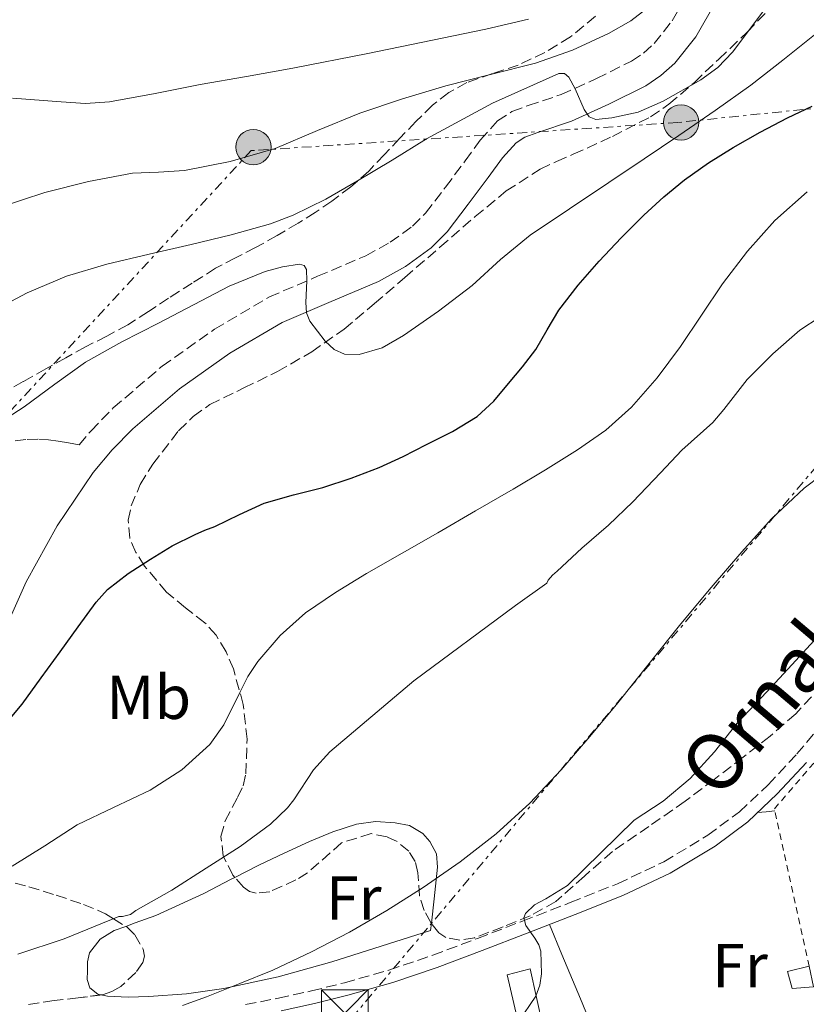
# Model space of a CAD drawing. Units: metres. Extents: x 562935 to 566359, y 4747227 to 4749573.
# Drawn here: x 565891 to 566018, y 4748311 to 4748470 of the extents above; entities that cross this region are included whole.
import ezdxf
from ezdxf.enums import TextEntityAlignment as Align

# ---------------------------------------------------------------- set-up
doc = ezdxf.new("R2010")
doc.units = ezdxf.units.M
doc.header["$MEASUREMENT"] = 0
for name, pattern in [('DGN Style 2', [1.7399219301090239, 1.043953158065414, -0.6959687720436097]), ('DGN Style 3', [2.435890702152634, 1.739921930109024, -0.6959687720436097]), ('DGN Style 7', [3.4798438602180486, 1.565929737098122, -0.6959687720436097, 0.5219765790327072, -0.6959687720436097])]:
    doc.linetypes.add(name, pattern=pattern)
for name, color, linetype, lineweight in [('Camino', 7, 'DGN Style 3', 0), ('Chamizo-cobertizo', 1, 'Continuous', 0), ('Curva de nivel directora', 30, 'Continuous', 30), ('Curva de nivel intermedia', 30, 'Continuous', 0), ('Etiqueta de uso rústico', 92, 'Continuous', 0), ('Línea de cambio de uso (parcela vista)', 92, 'Continuous', 0), ('Línea eléctrica', 6, 'DGN Style 7', 0), ('Margen derecho', 7, 'Continuous', 0), ('Poste tendido eléctrico', 7, 'Continuous', 0), ('Tela metálica o alambrada', 7, 'DGN Style 2', 0), ('Torre eléctrica', 7, 'Continuous', 0), ('Transformador', 7, 'Continuous', 0), ('Zona arbolada', 92, 'DGN Style 3', 0)]:
    doc.layers.add(name, color=color, linetype=linetype, lineweight=lineweight)
doc.styles.add('Style-Arial', font='arial.ttf')

# ---------------------------------------------------------------- blocks, each defined once
blk = doc.blocks.new('5TME')
at = {"layer": 'Transformador', "color": 7, "linetype": 'Continuous', "lineweight": 0}
for p, q in [((-0.375, 0.375), (0.375, -0.375)), ((0.3723, 0.3776), (-0.3716, -0.3784))]:
    blk.add_line(p, q, dxfattribs=at)
at = {"layer": 'Transformador', "color": 7, "linetype": 'Continuous', "lineweight": 0, "flags": 128}
blk.add_lwpolyline([(-0.375, -0.375), (0.375, -0.375), (0.375, 0.375), (-0.375, 0.375), (-0.3716, -0.3784)], dxfattribs=at)
blk = doc.blocks.new('5PELE')
at = {"layer": 'Transformador', "linetype": 'Continuous', "lineweight": 0}
h = blk.add_hatch(color=9, dxfattribs=at)
edge = h.paths.add_edge_path()
edge.add_arc((-2.000000476837158e-05, 0), 0.2850000000000001, 0, 360)
at = {"layer": 'Transformador', "color": 252, "linetype": 'Continuous', "lineweight": 0}
blk.add_circle((-2.000000476837158e-05, 0), 0.2850000000000001, dxfattribs=at)

msp = doc.modelspace()

# ---------------------------------------------------------------- linework, layer by layer
at = {"layer": 'Camino', "color": 7, "linetype": 'DGN Style 3', "lineweight": 0}
for points in [[(565890.260000002, 4748401.660000001, 552.8600000000006), (565892.1799999998, 4748401.9, 552.6900000000023), (565894.0799999975, 4748401.930000001, 552.5000000000001), (565895.6199999999, 4748401.84, 552.2400000000054), (565897.1599999998, 4748401.640000001, 552.0200000000041), (565898.8699999996, 4748401.33, 551.9499999999971), (565900.5799999974, 4748401.010000001, 551.8800000000047), (565902.4799999995, 4748403.290000003, 551.9100000000036), (565906.0599999981, 4748406.980000001, 552), (565913.9100000003, 4748413.680000001, 552.3600000000007), (565922.3599999992, 4748419.650000002, 553.070000000007), (565931.1999999994, 4748424.86, 554.0099999999949), (565938.9599999998, 4748428.180000002, 554.8699999999955), (565946.7399999984, 4748431.480000001, 555.8000000000029), (565950.6599999989, 4748433.66, 556.3899999999995), (565954.2699999987, 4748436.25, 557.0099999999948), (565956.3599999985, 4748438.36, 557.3699999999955), (565959.5899999985, 4748442.560000001, 557.8500000000058), (565962.7399999978, 4748446.790000002, 558.229999999996), (565965.1700000018, 4748450.140000002, 558.4700000000013), (565967.9400000012, 4748453.230000001, 558.7100000000064), (565970.2800000014, 4748454.720000002, 558.9199999999983), (565972.8899999999, 4748455.700000001, 559.1600000000036), (565978.1999999986, 4748457.470000002, 559.7700000000042), (565983.9200000005, 4748460.050000001, 560.6699999999983), (565989.5399999976, 4748462.869999999, 561.5800000000017), (565991.4599999998, 4748464.15, 561.8800000000047), (565993.1700000019, 4748465.699999999, 562.1699999999984), (565996.0699999988, 4748469.34, 562.7599999999949), (565999.0500000005, 4748474.580000003, 563.7299999999959)], [(565927.3599999994, 4748310.820000002, 534.3699999999955), (565932.6599999989, 4748311.869999999, 533.7100000000064), (565937.9899999975, 4748313.020000001, 532.9600000000064), (565943.2800000005, 4748314.340000002, 532.229999999996), (565950.4499999987, 4748316.380000002, 531.4100000000036), (565957.5299999998, 4748318.77, 530.8500000000059), (565964.7499999994, 4748321.490000002, 530.4700000000012), (565971.969999999, 4748324.270000001, 530.0800000000019), (565979.6799999982, 4748327.27, 529.6600000000036), (565987.3000000002, 4748330.310000001, 529.25), (565994.75, 4748333.840000001, 528.9700000000012), (566001.8299999988, 4748338.119999999, 528.800000000003), (566006.9099999995, 4748341.900000001, 528.6900000000023), (566011.5399999984, 4748346.240000002, 528.6300000000047), (566016.1499999973, 4748351.210000001, 528.6900000000023), (566020.5300000006, 4748356.369999999, 528.9499999999971)]]:
    msp.add_polyline3d(points, dxfattribs=at)
at = {"layer": 'Chamizo-cobertizo', "color": 1, "linetype": 'Continuous', "lineweight": 0}
for points in [[(565975.2400000002, 4748307.359999999, 532.4199999999983), (565971.6699999999, 4748306.4, 533.1199999999953), (565969.4800000004, 4748315.630000001, 533.1100000000006), (565973.1900000004, 4748316.560000001, 532.7700000000041)], [(566018.8600000005, 4748313.66, 530.9799999999959), (566015.4000000004, 4748313.439999999, 531.4100000000036), (566014.6799999997, 4748316.16, 531.3500000000058), (566018.1699999999, 4748316.99, 531.3600000000006)]]:
    msp.add_polyline3d(points, close=True, dxfattribs=at)
for points in [[(565971.6699999999, 4748306.4, 533.1199999999953), (565969.4800000004, 4748315.630000001, 533.1100000000006), (565973.1900000004, 4748316.560000001, 532.7700000000041), (565975.2400000002, 4748307.359999999, 532.4199999999983), (565971.6699999999, 4748306.4, 533.1199999999953)], [(566018.8600000005, 4748313.66, 530.9799999999959), (566015.4000000004, 4748313.439999999, 531.4100000000036), (566014.6799999997, 4748316.16, 531.3500000000058), (566018.1699999999, 4748316.99, 531.3600000000006)]]:
    msp.add_polyline3d(points, dxfattribs=at)
at = {"layer": 'Curva de nivel directora', "color": 30, "linetype": 'Continuous', "lineweight": 30, "elevation": 550.0000000000001, "flags": 128}
msp.add_lwpolyline([(565887.8500000002, 4748354.99), (565891.3899999985, 4748359.230000001), (565894.4500000007, 4748363.460000002), (565897.5099999985, 4748367.690000001), (565900.4000000008, 4748371.680000001), (565903.2999999998, 4748375.67), (565905.1399999993, 4748377.74), (565908.4499999997, 4748380.310000001), (565912.0300000004, 4748382.580000003), (565915.5699999987, 4748384.730000001), (565919.23, 4748386.600000001), (565920.8300000003, 4748387.250000001), (565922.4299999987, 4748387.880000001), (565926.3699999991, 4748389.79), (565930.3399999988, 4748391.620000001), (565935.0700000006, 4748392.95), (565939.8399999985, 4748394.15), (565944.4000000003, 4748395.65), (565948.8799999997, 4748397.369999999), (565952.7300000008, 4748399.16), (565956.5300000006, 4748401.060000002), (565960.6900000003, 4748403.160000001), (565964.669999999, 4748405.590000001), (565967.3600000001, 4748408.08), (565969.7299999994, 4748410.890000002), (565971.969999999, 4748413.61), (565974.0999999992, 4748416.410000001), (565975.9599999988, 4748419.560000001), (565977.8399999987, 4748422.710000002), (565980.959999999, 4748426.750000001), (565984.3099999995, 4748430.62), (565987.85, 4748434.400000002), (565991.5200000001, 4748438.060000001), (565994.7199999987, 4748440.980000001), (565998.0800000004, 4748443.720000001), (566001.9099999993, 4748446.460000001), (566005.8900000001, 4748448.950000001), (566010.2399999998, 4748451.4), (566014.6399999986, 4748453.730000001), (566018.6599999997, 4748455.609999999)], dxfattribs=at)
at = {"layer": 'Curva de nivel intermedia', "color": 30, "linetype": 'Continuous', "lineweight": 0, "flags": 128}
for points, elevation in [([(565888.7700000011, 4748423.67), (565892.190000001, 4748425.529999998), (565898.5299999999, 4748428.189999999), (565905.040000001, 4748430.159999999), (565911.8300000015, 4748431.730000001), (565918.6100000008, 4748433.310000001), (565925.0300000003, 4748434.869999999), (565931.4100000017, 4748436.65), (565935.0599999995, 4748438.019999999), (565940.3099999999, 4748440.640000001), (565945.4100000006, 4748443.550000001), (565950.9900000019, 4748446.92), (565956.5300000006, 4748450.359999999), (565967.1600000013, 4748456.099999999), (565977.8200000008, 4748460.859999999), (565978.7599999995, 4748460.859999999), (565979.4400000012, 4748460.279999998), (565980.4600000004, 4748458.41), (565981.8999999999, 4748455.08), (565982.7400000005, 4748453.899999999), (565983.7800000019, 4748453.470000001), (565986.3500000002, 4748453.709999999), (565990.6100000005, 4748454.640000001), (565994.6600000006, 4748456.380000001), (566000.6799999999, 4748459.859999998), (566003.4500000017, 4748461.850000001), (566005.7900000018, 4748464.279999999), (566009.7200000013, 4748469.51), (566013.5999999993, 4748474.749999999)], 560), ([(565887.8100000002, 4748439.319999999), (565895.0400000007, 4748441.680000001), (565902.0700000004, 4748443.449999998), (565909.1700000016, 4748444.78), (565913.3500000014, 4748444.99), (565917.5400000003, 4748445.23), (565924.9100000019, 4748446.66), (565932.1300000014, 4748448.800000001), (565938.9500000009, 4748451.67), (565945.7600000015, 4748454.489999999), (565952.6600000015, 4748456.759999998), (565959.6200000019, 4748458.869999998), (565966.8400000016, 4748460.71), (565974.0800000012, 4748462.539999999), (565980.0500000014, 4748464.619999999), (565985.8200000004, 4748467.289999999), (565989.4400000015, 4748469.359999998), (565992.7000000003, 4748471.880000002)], 565.0000000000001), ([(565889.8399999995, 4748456.91), (565897.6600000004, 4748456.28), (565901.5700000019, 4748456.05), (565905.4700000002, 4748456.3), (565912.7900000004, 4748457.65), (565920.0700000003, 4748459.099999999), (565927.5200000004, 4748460.399999999), (565934.9800000013, 4748461.720000001), (565947.0800000003, 4748464.09), (565966.0599999992, 4748468.029999998), (565972.9500000003, 4748469.609999998)], 570), ([(565886.9299999994, 4748404.109999998), (565891.7000000015, 4748407.159999999), (565896.620000001, 4748410.789999999), (565901.600000001, 4748414.350000001), (565907.4100000003, 4748417.640000001), (565913.3600000005, 4748420.649999999), (565924.7500000009, 4748426.599999999), (565930.5100000009, 4748428.939999999), (565933.3200000006, 4748429.719999999), (565936.0499999997, 4748430.140000001), (565936.8200000008, 4748429.909999999), (565937.1600000006, 4748429.279999999), (565937.2600000012, 4748427.449999998), (565937.050000001, 4748423.949999998), (565937.1800000007, 4748422.289999999), (565937.7100000004, 4748420.970000001), (565940.2000000004, 4748417.71), (565941.6399999999, 4748416.390000001), (565943.2800000005, 4748415.640000001), (565945.660000001, 4748415.57), (565949.3800000004, 4748416.680000001), (565952.8300000014, 4748418.640000001), (565958.4500000007, 4748422.56), (565963.8600000021, 4748426.710000001), (565968.4400000019, 4748430.88), (565973.2000000007, 4748434.810000001), (565979.5500000007, 4748439.050000001), (565985.900000001, 4748443.289999999), (565991.5500000014, 4748447.09), (565997.1799999997, 4748450.890000001), (566003.0300000013, 4748454.880000001), (566008.7800000003, 4748458.989999999), (566013.9300000002, 4748463.01), (566019.0100000007, 4748467.109999999)], 555.0000000000001), ([(565889.7800000014, 4748333.119999999), (565895.0400000007, 4748336.390000001), (565900.2199999997, 4748339.769999999), (565906.0800000003, 4748342.580000001), (565911.9800000013, 4748345.390000001), (565917.0900000009, 4748348.67), (565921.6100000005, 4748352.76), (565923.8600000013, 4748355.909999999), (565926.4200000005, 4748361.130000001), (565927.7400000015, 4748363.71), (565929.3600000021, 4748366.090000001), (565932.9200000004, 4748370.3), (565937.0100000009, 4748373.960000001), (565941.8700000001, 4748377.239999999), (565946.8600000013, 4748380.279999999), (565952.6000000011, 4748383.569999999), (565958.3400000011, 4748386.859999999), (565964.4000000008, 4748390.38), (565970.4600000003, 4748393.9), (565975.6799999995, 4748397.019999999), (565980.8499999995, 4748400.230000001), (565985.4000000003, 4748403.38), (565989.550000001, 4748407.07), (565993.6799999994, 4748411.829999999), (565997.4099999999, 4748416.869999999), (566000.7900000017, 4748421.919999998), (566004.1800000002, 4748426.95), (566008.2000000014, 4748432.220000001), (566012.6200000002, 4748437.189999999), (566017.8100000004, 4748441.82)], 545), ([(565890.6599999999, 4748318.939999999), (565898.17, 4748321.42), (565906.97, 4748325.039999999), (565907.530000001, 4748325.039999999), (565908.8299999996, 4748325.359999998), (565909.6900000002, 4748326), (565915.5000000016, 4748329.239999999), (565921.0400000004, 4748332.829999999), (565926.4899999998, 4748336.3), (565931.3899999993, 4748339.92), (565934.1400000008, 4748342.539999999), (565935.1199999999, 4748343.800000001), (565938.3000000005, 4748348.640000001), (565940.9300000013, 4748351.579999999), (565954.480000001, 4748362.970000001), (565970.8300000014, 4748375.13), (565975.9200000009, 4748378.75), (565976.0900000007, 4748379.24), (565976.8000000014, 4748380.039999999), (565977.5800000017, 4748380.680000001), (565981.5300000012, 4748384.359999998), (565985.8400000005, 4748388.09), (565989.740000001, 4748391.819999999), (565994.1900000012, 4748396.539999999), (565997.6600000003, 4748400.189999998), (566002.6500000014, 4748404.63), (566004.4100000004, 4748406.71), (566008.1600000011, 4748411.560000001), (566012.3000000007, 4748415.67), (566016.6700000004, 4748419.5), (566019.9200000004, 4748421.659999999)], 540.0000000000001), ([(565917.2200000006, 4748310.66), (565921.0899999996, 4748312.079999999), (565926.4299999995, 4748314.199999998), (565931.7600000004, 4748316.38), (565938.0000000009, 4748319.300000002), (565944.1100000021, 4748322.52), (565950.1, 4748325.980000001), (565955.9500000017, 4748329.680000001), (565961.9599999998, 4748333.819999998), (565967.7100000011, 4748338.329999999), (565973.1700000016, 4748343.289999999), (565978.2200000008, 4748348.640000001), (565982.8200000009, 4748354), (565987.3300000015, 4748359.439999999), (565992.4000000008, 4748365.8), (565997.4900000005, 4748372.17), (566002.3400000007, 4748378.009999998), (566007.2800000004, 4748383.789999999), (566012.0900000005, 4748389.100000001), (566017.360000001, 4748394.039999999), (566020.1999999997, 4748396.180000001)], 535), ([(566019.5300000014, 4748370.119999998), (566015.3400000005, 4748365.59), (566011.3300000007, 4748361.230000001), (566006.5400000006, 4748356.169999998), (566002.8800000015, 4748351.550000001), (565998.9900000001, 4748347.259999999), (565994.6100000015, 4748343.58), (565989.9800000001, 4748340.539999999), (565984.6100000013, 4748335.29), (565979.2300000011, 4748330.039999999), (565975.7199999996, 4748327.890000002), (565973.9200000004, 4748326.880000001), (565972.4500000018, 4748325.52), (565972.1700000003, 4748324.829999999), (565972.5200000011, 4748323.56), (565973.9600000005, 4748321.53), (565974.610000001, 4748320.48), (565974.9100000005, 4748319.439999999), (565975.0300000012, 4748315.77), (565974.7899999998, 4748313.930000001), (565974.1399999994, 4748312.16), (565971.2900000018, 4748307.980000001)], 530.0000000000001)]:
    msp.add_lwpolyline(points, dxfattribs=dict(at, elevation=elevation))
at = {"layer": 'Línea de cambio de uso (parcela vista)', "color": 92, "linetype": 'Continuous', "lineweight": 0, "extrusion": (-0.1680821936517637, 0.6970468426628407, 0.697046680869349), "elevation": 3215048.968867673, "flags": 128}
msp.add_lwpolyline([(-1663325.273765239, -3124728.150688441), (-1663326.674951647, -3124727.85781193), (-1663328.078482213, -3124727.578881919)], dxfattribs=at)
at = {"layer": 'Línea de cambio de uso (parcela vista)', "color": 92, "linetype": 'Continuous', "lineweight": 0}
for points in [[(565925.6550000003, 4748331.3091, 538.2305000000051), (565929.5099999999, 4748333.279999999, 537.9700000000012), (565933.5800000001, 4748335.230000001, 537.8500000000058), (565937.6699999999, 4748337.130000001, 537.7299999999959), (565941.4100000003, 4748338.66, 537.279999999999), (565945.2300000004, 4748339.92, 536.7700000000041), (565948.3099999996, 4748340.32, 536.6999999999971), (565951.4699999997, 4748340.09, 536.5899999999965), (565953.7699999996, 4748339.67, 536.2299999999959), (565955.9100000003, 4748338.380000001, 535.8600000000006), (565957.0300000003, 4748337.119999999, 535.7100000000064), (565958.0999999996, 4748335.100000001, 535.529999999999), (565958.3099999996, 4748332.960000001, 535.2700000000041), (565957.7400000002, 4748327.869999999, 534.4199999999983), (565957.3065999999, 4748323.930600001, 533.7621000000072)], [(565908.0549999997, 4748323.432800001, 538.8696999999956), (565909.5700000003, 4748323.980000001, 538.820000000007), (565912.8899999997, 4748325.199999999, 538.6900000000023), (565916.7699999996, 4748326.939999999, 538.6199999999953), (565920.6200000001, 4748328.75, 538.529999999999), (565925.0700000003, 4748331.01, 538.2700000000041), (565925.6550000003, 4748331.3091, 538.2305000000051)], [(565904.0767000001, 4748312.380200001, 537.747000000003), (565903.5899999999, 4748312.480000001, 537.8500000000058), (565902.2699999996, 4748313.52, 538.179999999993), (565901.8300000001, 4748314.869999999, 538.3999999999943), (565901.8799999999, 4748316.24, 538.5599999999977), (565901.8899999997, 4748317.699999999, 538.6900000000023), (565902.25, 4748319.17, 538.7899999999936), (565903.9299999997, 4748321.350000001, 538.9100000000036), (565906.2199999997, 4748322.77, 538.929999999993), (565908.0549999997, 4748323.432800001, 538.8696999999956)], [(565957.3065999999, 4748323.930600001, 533.7621000000072), (565957.1799999997, 4748322.779999999, 533.570000000007), (565949.2199999997, 4748320.25, 533.8600000000006), (565941.2599999999, 4748317.730000001, 534.1499999999943), (565932.6200000001, 4748315.32, 534.6600000000036), (565923.8600000005, 4748313.41, 535.320000000007), (565917.8399999999, 4748312.58, 535.6900000000023), (565911.79, 4748312.109999999, 536.1000000000058), (565908.4500000002, 4748312, 536.6999999999971), (565905.1500000004, 4748312.16, 537.5200000000041), (565904.0767000001, 4748312.380200001, 537.747000000003)], [(565976.3200000003, 4748323.720000001, 529.8899999999994), (565978.3099999996, 4748318.91, 529.570000000007), (565981.2999999998, 4748311.730000001, 528.4700000000012), (565984.29, 4748304.529899999, 527.820000000007)]]:
    msp.add_polyline3d(points, dxfattribs=at)
at = {"layer": 'Línea eléctrica', "color": 6, "linetype": 'DGN Style 7', "lineweight": 0, "extrusion": (-0.2222677597201261, -0.0080074741555221, 0.9749527800599601), "elevation": -163294.7518139115, "flags": 128}
msp.add_lwpolyline([(-4725409.495278449, 718630.4979636278), (-4725081.486365489, 718411.3101032947), (-4725002.071587337, 718337.5691895984), (-4724855.069253542, 718201.0696038242)], dxfattribs=at)
at = {"layer": 'Línea eléctrica', "color": 6, "linetype": 'DGN Style 7', "lineweight": 0}
msp.add_polyline3d([(566347.0700000009, 4748489.65, 528.3300000000017), (566312.9300000007, 4748481.960000002, 529.1600000000036), (566219.1800000005, 4748473.439999999, 538.570000000007), (566170.2691541711, 4748469.438241144, 543.4076999999961), (566100.9899999986, 4748463.77, 550.2599999999948), (566072.571871936, 4748460.818319071, 551.9735999999976), (565997.0100000025, 4748452.970000002, 556.529999999999), (565928.2600000006, 4748448.430000001, 565.3000000000029), (565850.6700000007, 4748364.480000001, 556.3399999999965)], dxfattribs=at)
at = {"layer": 'Margen derecho', "color": 7, "linetype": 'Continuous', "lineweight": 0}
for points in [[(566019.1700000016, 4748495.230000001, 565.7599999999948), (566015.9200000016, 4748491.530000002, 565.4799999999959), (566010.6700000013, 4748484.57, 565.0000000000001), (566005.8900000001, 4748477.42, 564.4900000000055), (566003.0499999992, 4748472.330000001, 563.7299999999959), (565999.8799999976, 4748466.760000001, 562.7599999999949), (565996.519999998, 4748462.550000002, 562.1699999999984), (565994.2800000006, 4748460.520000001, 561.8800000000047), (565991.850000001, 4748458.900000002, 561.5800000000017), (565985.8899999998, 4748455.910000001, 560.6699999999983), (565979.8700000005, 4748453.190000001, 559.7700000000042), (565974.420000001, 4748451.380000001, 559.1600000000036), (565972.3500000013, 4748450.590000002, 558.9199999999983), (565970.9299999997, 4748449.699999999, 558.7100000000064), (565968.7500000005, 4748447.25, 558.4700000000013), (565966.4300000003, 4748444.08, 558.229999999996), (565963.2399999984, 4748439.790000001, 557.8500000000058), (565959.8200000008, 4748435.340000001, 557.3699999999955), (565957.2600000015, 4748432.75, 557.0099999999948), (565953.1099999986, 4748429.779999999, 556.3899999999995)], [(565953.1099999986, 4748429.779999999, 556.3899999999995), (565948.7600000012, 4748427.360000002, 555.8000000000029), (565940.7600000014, 4748423.970000001, 554.8699999999955), (565933.2800000003, 4748420.760000001, 554.0099999999949), (565924.8500000014, 4748415.790000002, 553.070000000007), (565916.730000001, 4748410.050000002, 552.3600000000007), (565909.1999999986, 4748403.630000004, 552), (565905.8900000004, 4748400.220000002, 551.9100000000036), (565902.8199999993, 4748396.550000002, 551.8600000000006), (565897.0100000022, 4748387.970000001, 551.9100000000036), (565891.9999999988, 4748378.960000001, 551.929999999993), (565888.6000000013, 4748371.24, 551.6999999999972)], [(565933.0799999969, 4748309.820000002, 533.7100000000064), (565938.4699999981, 4748310.990000002, 532.9600000000064), (565943.8199999991, 4748312.320000002, 532.229999999996), (565951.0700000001, 4748314.390000001, 531.4100000000036), (565958.2299999994, 4748316.800000003, 530.8500000000059), (565965.489999997, 4748319.529999999, 530.4700000000012), (565972.729999999, 4748322.320000002, 530.0800000000019), (565980.4400000004, 4748325.33, 529.6600000000036), (565988.1400000006, 4748328.4, 529.25), (565995.739999998, 4748332.000000002, 528.9700000000012), (566003, 4748336.380000004, 528.800000000003), (566008.2500000005, 4748340.300000001, 528.6900000000023), (566013.0199999983, 4748344.76, 528.6300000000047), (566017.7199999987, 4748349.82, 528.6900000000023)]]:
    msp.add_polyline3d(points, dxfattribs=at)
at = {"layer": 'Tela metálica o alambrada', "color": 7, "linetype": 'DGN Style 2', "lineweight": 0}
msp.add_polyline3d([(566018.1699999999, 4748316.99, 529.429999999993), (566012.5499999998, 4748342.359999999, 529.070000000007), (566026.1399999997, 4748358.17, 530.0200000000041), (566036.29, 4748372.08, 530.7599999999948)], dxfattribs=at)
at = {"layer": 'Zona arbolada', "color": 92, "linetype": 'DGN Style 3', "lineweight": 0}
for points in [[(566018.5199999996, 4748360.439999999, 536.5500000000029), (566015.9800000004, 4748357.680000001, 536.5399999999936), (566011.8600000005, 4748354.060000001, 536.5500000000029), (566007.5300000003, 4748350.699999999, 536.5599999999977), (566002.8700000001, 4748347.119999999, 536.6699999999983), (565998.1699999999, 4748343.600000001, 536.75), (565992.3399999999, 4748339.539999999, 536.5500000000029), (565986.4900000002, 4748335.52, 536.2899999999936), (565981.9400000004, 4748331.51, 536.1999999999971), (565977.3499999996, 4748327.449999999, 536.1600000000036), (565973.2199999997, 4748325.15, 536.1999999999971), (565968.8399999999, 4748323.359999999, 536.3699999999953), (565964.2300000004, 4748321.59, 536.6999999999971), (565961.8799999999, 4748321.210000001, 536.8899999999994), (565959.6399999997, 4748321.609999999, 537.0899999999965), (565958.5, 4748322.369999999, 537.2200000000012), (565957.2000000002, 4748324.07, 537.4199999999983), (565956.1399999997, 4748326, 537.6499999999943), (565955.4100000003, 4748328.33, 538.0599999999977), (565955.1200000001, 4748332.050000001, 538.8999999999943), (565954.7000000002, 4748333.859999999, 539.2899999999936), (565953.6900000004, 4748335.529999999, 539.570000000007), (565951.7999999998, 4748337.09, 539.6999999999971), (565950.1500000004, 4748337.850000001, 539.6999999999971), (565947.6100000005, 4748338.380000001, 539.679999999993), (565942.8200000003, 4748336.890000001, 539.9499999999971), (565939.1900000004, 4748333.65, 540.3300000000017), (565937.3499999996, 4748332.08, 540.6699999999983), (565935.4699999997, 4748330.91, 541.1499999999943), (565931.2800000003, 4748329.01, 542.279999999999), (565929.0700000003, 4748328.76, 542.8600000000006), (565928.0199999996, 4748329.060000001, 543.1499999999943), (565927.0300000003, 4748329.74, 543.4400000000023), (565925.3300000001, 4748331.680000001, 544.0599999999977), (565923.7800000003, 4748334.75, 544.9900000000052), (565923.4000000004, 4748337.9, 545.9100000000036), (565924.0700000003, 4748340.42, 546.5200000000041), (565926.0700000003, 4748344.189999999, 547.2200000000012), (565926.9699999997, 4748346.09, 547.570000000007), (565927.4299999997, 4748348.01, 547.9900000000052), (565927.6200000001, 4748353.58, 549.6999999999971), (565926.9900000002, 4748359.199999999, 551.279999999999), (565925.4100000003, 4748364.91, 552.3099999999977), (565924.2199999997, 4748367.67, 552.7899999999936), (565922.6299999999, 4748370.350000001, 553.25), (565920.8200000003, 4748372.359999999, 553.6399999999994), (565917.6699999999, 4748374.74, 554.1900000000023), (565914.6200000001, 4748377.310000001, 554.7899999999936), (565911.0999999996, 4748381.5, 556.0200000000041), (565909.6900000004, 4748383.699999999, 556.7400000000052), (565908.7199999997, 4748385.980000001, 557.3600000000006), (565908.4600000001, 4748388.869999999, 557.9900000000052), (565908.9299999997, 4748391.17, 558.4400000000023), (565910.4100000003, 4748394.65, 559.0099999999948), (565912.4400000004, 4748397.930000001, 559.3899999999994), (565916.5899999999, 4748403.300000001, 559.8500000000058), (565918.9299999997, 4748405.58, 560.070000000007), (565921.5999999996, 4748407.5, 560.2899999999936), (565927.0800000001, 4748410.189999999, 560.6699999999983), (565932.5099999999, 4748412.83, 561.0599999999977), (565938.0199999996, 4748416.02, 562), (565943.2400000002, 4748419.65, 563.1100000000006), (565948.1399999997, 4748423.789999999, 563.8500000000058), (565953.0199999996, 4748427.980000001, 564.4199999999983), (565958.6799999997, 4748432.890000001, 564.8699999999953), (565964.3499999996, 4748437.800000001, 565.1199999999953), (565969.3700000001, 4748441.939999999, 565.179999999993), (565974.8099999996, 4748445.470000001, 565.1900000000023), (565977.4699999997, 4748446.689999999, 565.1900000000023), (565980.1600000003, 4748447.84, 565.1199999999953), (565986.4500000002, 4748450.710000001, 564.5599999999977), (565992.5899999999, 4748453.880000001, 563.8600000000006), (565995.5599999996, 4748455.9, 563.5500000000029), (565999.6600000003, 4748459.430000001, 563.1100000000006), (566003.5999999996, 4748463.180000001, 562.9100000000036), (566008.1500000004, 4748467.529999999, 563.1600000000036), (566012.5700000003, 4748472.060000001, 563.5399999999936)], [(565925.6550000003, 4748331.3091, 543.9415000000008), (565925.3300000001, 4748331.680000001, 544.0599999999977), (565923.7800000003, 4748334.75, 544.9900000000052), (565923.4000000004, 4748337.9, 545.9100000000036), (565924.0700000003, 4748340.42, 546.5200000000041), (565926.0700000003, 4748344.189999999, 547.2200000000012), (565926.9699999997, 4748346.09, 547.570000000007), (565927.4299999997, 4748348.01, 547.9900000000052), (565927.6200000001, 4748353.58, 549.6999999999971), (565926.9900000002, 4748359.199999999, 551.279999999999), (565925.4100000003, 4748364.91, 552.3099999999977), (565924.2199999997, 4748367.67, 552.7899999999936), (565922.6299999999, 4748370.350000001, 553.25), (565920.8200000003, 4748372.359999999, 553.6399999999994), (565917.6699999999, 4748374.74, 554.1900000000023), (565914.6200000001, 4748377.310000001, 554.7899999999936), (565911.0999999996, 4748381.5, 556.0200000000041), (565909.6900000004, 4748383.699999999, 556.7400000000052), (565908.7199999997, 4748385.980000001, 557.3600000000006), (565908.4600000001, 4748388.869999999, 557.9900000000052), (565908.9299999997, 4748391.17, 558.4400000000023), (565910.4100000003, 4748394.65, 559.0099999999948), (565912.4400000004, 4748397.930000001, 559.3899999999994), (565916.5899999999, 4748403.300000001, 559.8500000000058), (565918.9299999997, 4748405.58, 560.070000000007), (565921.5999999996, 4748407.5, 560.2899999999936), (565927.0800000001, 4748410.189999999, 560.6699999999983), (565932.5099999999, 4748412.83, 561.0599999999977), (565938.0199999996, 4748416.02, 562), (565943.2400000002, 4748419.65, 563.1100000000006), (565948.1399999997, 4748423.789999999, 563.8500000000058), (565953.0199999996, 4748427.980000001, 564.4199999999983), (565958.6799999997, 4748432.890000001, 564.8699999999953), (565964.3499999996, 4748437.800000001, 565.1199999999953), (565969.3700000001, 4748441.939999999, 565.179999999993), (565974.8099999996, 4748445.470000001, 565.1900000000023), (565977.4699999997, 4748446.689999999, 565.1900000000023), (565980.1600000003, 4748447.84, 565.1199999999953), (565986.4500000002, 4748450.710000001, 564.5599999999977), (565992.5899999999, 4748453.880000001, 563.8600000000006), (565995.5599999996, 4748455.9, 563.5500000000029), (565999.6600000003, 4748459.430000001, 563.1100000000006), (566003.5999999996, 4748463.180000001, 562.9100000000036), (566008.1500000004, 4748467.529999999, 563.1600000000036), (566012.5700000003, 4748472.060000001, 563.5399999999936)], [(565983.7400000002, 4748470.08, 567.7700000000041), (565979.7000000002, 4748466.76, 567.3699999999953), (565975.5899999999, 4748464.26, 567.0599999999977), (565971.2999999998, 4748462.230000001, 566.7400000000052), (565967.1500000004, 4748460.859999999, 566.4100000000036), (565963.0300000003, 4748459.42, 566.0599999999977), (565960.1100000005, 4748457.800000001, 565.7200000000012), (565957.4800000004, 4748455.74, 565.3699999999953), (565954.7999999998, 4748453.109999999, 565.1600000000036), (565952.2000000002, 4748450.439999999, 564.8899999999994), (565949.7199999997, 4748447.789999999, 564.3999999999943), (565947.2199999997, 4748445.15, 563.8600000000006), (565944.3399999999, 4748442.59, 563.2700000000041), (565941.25, 4748440.300000001, 562.6999999999971), (565938.5899999999, 4748438.470000001, 562.2299999999959), (565935.8600000005, 4748436.75, 561.7700000000041), (565932.4400000004, 4748434.74, 561.1999999999971), (565928.9800000004, 4748432.800000001, 560.6300000000047), (565925.7300000004, 4748431.180000001, 560.3099999999977), (565922.5300000003, 4748429.480000001, 560.0399999999936), (565918.75, 4748427.09, 559.5500000000029), (565914.9800000004, 4748424.65, 559.0599999999977), (565911.7100000001, 4748422.49, 558.6499999999943), (565908.4100000003, 4748420.359999999, 558.2299999999959), (565905, 4748418.539999999, 557.7700000000041), (565901.5599999996, 4748416.800000001, 557.3000000000029), (565898.3899999997, 4748415.050000001, 557.029999999999), (565895.2199999997, 4748413.289999999, 557.0200000000041), (565891.5700000003, 4748411.24, 557.179999999993), (565887.9299999997, 4748409.16, 557.3500000000058)], [(565983.7400000002, 4748470.08, 567.7700000000041), (565979.7000000002, 4748466.76, 567.3699999999953), (565975.5899999999, 4748464.26, 567.0599999999977), (565971.2999999998, 4748462.230000001, 566.7400000000052), (565967.1500000004, 4748460.859999999, 566.4100000000036), (565963.0300000003, 4748459.42, 566.0599999999977), (565960.1100000005, 4748457.800000001, 565.7200000000012), (565957.4800000004, 4748455.74, 565.3699999999953), (565954.7999999998, 4748453.109999999, 565.1600000000036), (565952.2000000002, 4748450.439999999, 564.8899999999994), (565949.7199999997, 4748447.789999999, 564.3999999999943), (565947.2199999997, 4748445.15, 563.8600000000006), (565944.3399999999, 4748442.59, 563.2700000000041), (565941.25, 4748440.300000001, 562.6999999999971), (565938.5899999999, 4748438.470000001, 562.2299999999959), (565935.8600000005, 4748436.75, 561.7700000000041), (565932.4400000004, 4748434.74, 561.1999999999971), (565928.9800000004, 4748432.800000001, 560.6300000000047), (565925.7300000004, 4748431.180000001, 560.3099999999977), (565922.5300000003, 4748429.480000001, 560.0399999999936), (565918.75, 4748427.09, 559.5500000000029), (565914.9800000004, 4748424.65, 559.0599999999977), (565911.7100000001, 4748422.49, 558.6499999999943), (565908.4100000003, 4748420.359999999, 558.2299999999959), (565905, 4748418.539999999, 557.7700000000041), (565901.5599999996, 4748416.800000001, 557.3000000000029), (565898.3899999997, 4748415.050000001, 557.029999999999), (565895.2199999997, 4748413.289999999, 557.0200000000041), (565891.5700000003, 4748411.24, 557.179999999993), (565887.9299999997, 4748409.16, 557.3500000000058)], [(566018.5199999996, 4748360.439999999, 536.5500000000029), (566015.9800000004, 4748357.680000001, 536.5399999999936), (566011.8600000005, 4748354.060000001, 536.5500000000029), (566007.5300000003, 4748350.699999999, 536.5599999999977), (566002.8700000001, 4748347.119999999, 536.6699999999983), (565998.1699999999, 4748343.600000001, 536.75), (565992.3399999999, 4748339.539999999, 536.5500000000029), (565986.4900000002, 4748335.52, 536.2899999999936), (565981.9400000004, 4748331.51, 536.1999999999971), (565977.3499999996, 4748327.449999999, 536.1600000000036), (565973.2199999997, 4748325.15, 536.1999999999971), (565968.8399999999, 4748323.359999999, 536.3699999999953), (565964.2300000004, 4748321.59, 536.6999999999971), (565961.8799999999, 4748321.210000001, 536.8899999999994), (565959.6399999997, 4748321.609999999, 537.0899999999965), (565958.5, 4748322.369999999, 537.2200000000012), (565957.3065999999, 4748323.930600001, 537.4036000000051)], [(565957.3065999999, 4748323.930600001, 537.4036000000051), (565957.2000000002, 4748324.07, 537.4199999999983), (565956.1399999997, 4748326, 537.6499999999943), (565955.4100000003, 4748328.33, 538.0599999999977), (565955.1200000001, 4748332.050000001, 538.8999999999943), (565954.7000000002, 4748333.859999999, 539.2899999999936), (565953.6900000004, 4748335.529999999, 539.570000000007), (565951.7999999998, 4748337.09, 539.6999999999971), (565950.1500000004, 4748337.850000001, 539.6999999999971), (565947.6100000005, 4748338.380000001, 539.679999999993), (565942.8200000003, 4748336.890000001, 539.9499999999971), (565939.1900000004, 4748333.65, 540.3300000000017), (565937.3499999996, 4748332.08, 540.6699999999983), (565935.4699999997, 4748330.91, 541.1499999999943), (565931.2800000003, 4748329.01, 542.279999999999), (565929.0700000003, 4748328.76, 542.8600000000006), (565928.0199999996, 4748329.060000001, 543.1499999999943), (565927.0300000003, 4748329.74, 543.4400000000023), (565925.6550000003, 4748331.3091, 543.9415000000008)], [(565887.9000000004, 4748331, 542.8600000000006), (565892.4600000001, 4748329.810000001, 540.029999999999), (565896.8799999999, 4748328.449999999, 538.8099999999977), (565901.2699999996, 4748326.970000001, 538.6499999999943), (565904.8300000001, 4748325.449999999, 539.4199999999983), (565906.0700000003, 4748324.67, 540), (565908.2199999997, 4748323.33, 541.179999999993), (565909.54, 4748322.09, 542.0200000000041), (565910.8799999999, 4748319.779999999, 543.2700000000041), (565911.0700000003, 4748318.630000001, 543.820000000007), (565910.8099999996, 4748317.600000001, 544.3099999999977), (565909.6900000004, 4748315.970000001, 545.2299999999959), (565907.2699999996, 4748313.730000001, 544.8800000000047), (565905.8399999999, 4748312.91, 544.7299999999959), (565904.3099999996, 4748312.41, 544.6100000000006), (565900.4000000004, 4748311.91, 544.3999999999943), (565896.5099999999, 4748311.470000001, 544.1600000000036), (565892.1900000004, 4748310.810000001, 543.6999999999971)], [(565887.9000000004, 4748331, 542.8600000000006), (565892.4600000001, 4748329.810000001, 540.029999999999), (565896.8799999999, 4748328.449999999, 538.8099999999977), (565901.2699999996, 4748326.970000001, 538.6499999999943), (565904.8300000001, 4748325.449999999, 539.4199999999983), (565906.0700000003, 4748324.67, 540), (565908.0549999997, 4748323.432800001, 541.0895000000019)], [(565908.0549999997, 4748323.432800001, 541.0895000000019), (565908.2199999997, 4748323.33, 541.179999999993), (565909.54, 4748322.09, 542.0200000000041), (565910.8799999999, 4748319.779999999, 543.2700000000041), (565911.0700000003, 4748318.630000001, 543.820000000007), (565910.8099999996, 4748317.600000001, 544.3099999999977), (565909.6900000004, 4748315.970000001, 545.2299999999959), (565907.2699999996, 4748313.730000001, 544.8800000000047), (565905.8399999999, 4748312.91, 544.7299999999959), (565904.3099999996, 4748312.41, 544.6100000000006), (565904.0767000001, 4748312.380200001, 544.5975000000036)], [(565904.0767000001, 4748312.380200001, 544.5975000000036), (565900.4000000004, 4748311.91, 544.3999999999943), (565896.5099999999, 4748311.470000001, 544.1600000000036), (565892.1900000004, 4748310.810000001, 543.6999999999971)]]:
    msp.add_polyline3d(points, dxfattribs=at)

# ---------------------------------------------------------------- block references
at = {"layer": 'Poste tendido eléctrico', "color": 7, "linetype": 'Continuous', "lineweight": 0, "xscale": 10, "yscale": 10, "zscale": 10}
for p in [(565997.5199999999, 4748452.980000001, 556.2899999999936), (565928.6299999993, 4748449.010000001, 565.4799999999959)]:
    msp.add_blockref('5PELE', p, dxfattribs=at)
at = {"layer": 'Torre eléctrica', "color": 7, "linetype": 'Continuous', "lineweight": 0, "xscale": 10, "yscale": 10, "zscale": 10}
msp.add_blockref('5TME', (565943.3500000024, 4748309.45, 532.0399999999936), dxfattribs=at)

# ---------------------------------------------------------------- texts
at = {"color": 7, "linetype": 'Continuous', "lineweight": 0, "style": 'Style-Arial'}
msp.add_text('Ornako Bidea', height=9, rotation=49.71697, dxfattribs=at).set_placement((566028.7902962379, 4748373.407581537, 529.4900000000052), align=Align.CENTER)
at = {"layer": 'Etiqueta de uso rústico', "color": 92, "linetype": 'Continuous', "lineweight": 0, "style": 'Style-Arial'}
for s, p in [('Mb', (565911.7602462439, 4748360.350010002, 547.4100000000036)), ('Fr', (565944.7936852683, 4748327.99001, 536.0399999999936)), ('Fr', (566007.0036852657, 4748317.110009999, 527.4799999999959))]:
    msp.add_text(s, height=7.000000000000002, dxfattribs=at).set_placement(p, align=Align.MIDDLE_CENTER)

doc.saveas('drawing.dxf')
